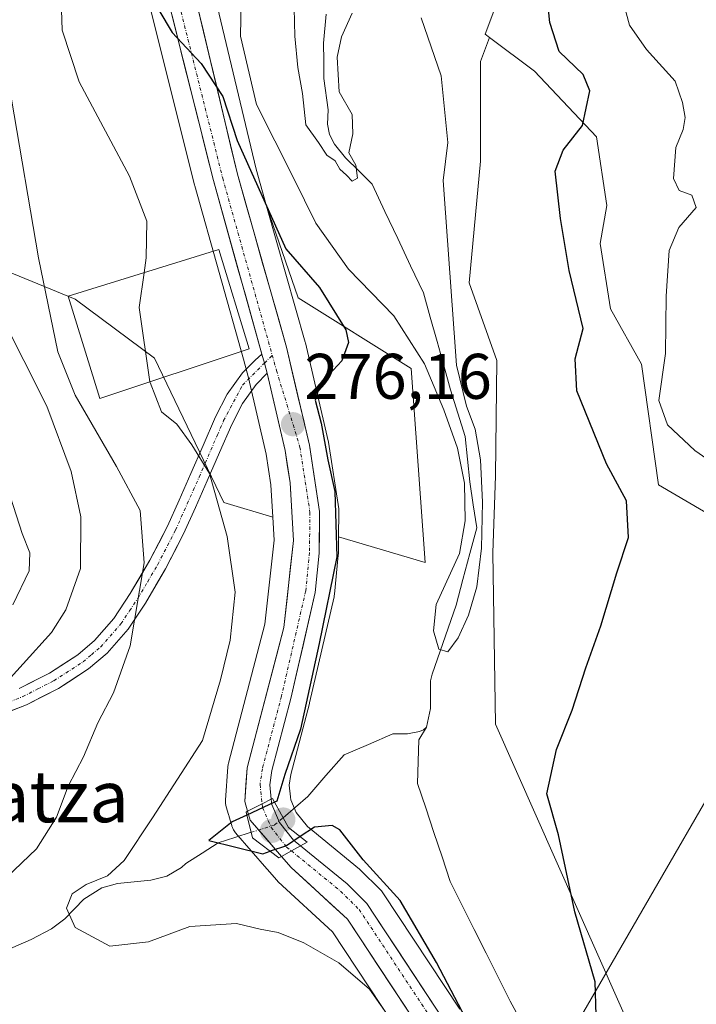
# Model space of a CAD drawing. Units: metres. Extents: x 579782 to 583206, y 4761284 to 4763638.
# Drawn here: x 581851 to 581956, y 4763351 to 4763504 of the extents above; entities that cross this region are included whole.
import ezdxf
from ezdxf.enums import TextEntityAlignment as Align

# ---------------------------------------------------------------- set-up
doc = ezdxf.new("R2010")
doc.units = ezdxf.units.M
doc.header["$MEASUREMENT"] = 0
doc.linetypes.add('TRAZO_Y_PUNTO', pattern=[1, 0.5, -0.25, 0, -0.25])
for name, color, linetype, lineweight in [('Arbolado forestal CxS', 92, 'Continuous', 0), ('Carretera de calzada única', 19, 'Continuous', 13), ('Carretera de calzada única Cxs', 19, 'Continuous', 13), ('Carretera de calzada única eje', 19, 'TRAZO_Y_PUNTO', 0), ('Carátula', 7, 'Continuous', 5), ('Corriente natural lineal', 142, 'Continuous', 13), ('Corriente natural lineal oculto', 19, 'TRAZO_Y_PUNTO', 13), ('Curva de nivel maestra', 36, 'Continuous', 30), ('Curva de nivel normal', 36, 'Continuous', 0), ('Edificación', 1, 'Continuous', 13), ('Edificación Cxs', 1, 'Continuous', 13), ('Núcleo urbano CxS', 19, 'Continuous', 0), ('Pastizal CxS', 92, 'Continuous', 0), ('Pista', 135, 'Continuous', 13), ('Pista Cxs', 135, 'Continuous', 0), ('Pista eje', 135, 'TRAZO_Y_PUNTO', 0), ('Prado CxS', 92, 'Continuous', 0), ('Puente', 1, 'Continuous', 0), ('Puente Cxs', 1, 'Continuous', 13), ('Punto de cota en construcción elevada', 7, 'Continuous', 0), ('Punto de cota en terreno', 7, 'Continuous', 0), ('Rótulo de punto de cota en terreno', 19, 'Continuous', 0), ('Tendido', 6, 'Continuous', 0), ('Texto cartográfico', 19, 'Continuous', 0)]:
    doc.layers.add(name, color=color, linetype=linetype, lineweight=lineweight)
doc.styles.add('Arial', font='txt', dxfattribs={"height": 0.2})

# ---------------------------------------------------------------- blocks, each defined once
blk = doc.blocks.new('*U154')
at = {"layer": 'Prado CxS', "color": 92, "linetype": 'Continuous', "lineweight": 0}
blk.add_polyline3d([(581870.9497, 4763506.3025, 275.302), (581877.9597, 4763478.2625, 276.6357), (581877.9811, 4763478.1817, 276.6451), (581885.5317, 4763451.1997, 276.4764), (581886.3425, 4763448.3177, 276.4789), (581889.0731, 4763436.4295, 276.9342), (581889.8239, 4763431.6769, 276.9908), (581890.1203, 4763426.6506, 276.8676), (581882.5197, 4763428.9177, 279.2528), (581871.7109, 4763451.3574, 278.8103), (581859.3531, 4763460.5554, 282.6366), (581835.2115, 4763470.4395, 291.272)], dxfattribs=at)
blk.add_polyline3d([(581913.8135, 4763419.5835, 270.0532), (581900.3417, 4763423.6017, 273.8751), (581900.3899, 4763427.4915, 273.9369), (581900.3551, 4763427.9665, 273.9678), (581898.7651, 4763438.2965, 274.3684), (581898.7545, 4763438.3611, 274.369), (581898.7217, 4763438.5211, 274.3721), (581895.1717, 4763453.7511, 275.3551), (581895.1361, 4763453.8889, 275.382), (581889.1389, 4763475.0285, 274.2181), (581894.0493, 4763460.7597, 275.931), (581911.6177, 4763449.7791, 271.3696), (581913.8135, 4763419.5835, 270.0532)], close=True, dxfattribs=at)
blk = doc.blocks.new('*U157')
at = {"layer": 'Arbolado forestal CxS', "color": 92, "linetype": 'Continuous', "lineweight": 0}
for points in [[(581919.1839, 4763350.1327, 274.8114), (581907.2239, 4763368.2527, 275.9345), (581907.0183, 4763368.5285, 275.8769), (581906.8275, 4763368.7353, 275.8416), (581903.7675, 4763371.7553, 275.8664), (581903.5737, 4763371.9305, 275.9017), (581896.3191, 4763377.8625, 276.2056), (581896.3149, 4763377.8657, 276.2047), (581895.4929, 4763378.5357, 276.0176), (581893.7685, 4763380.7291, 275.3222), (581892.9043, 4763382.7237, 274.655), (581892.8631, 4763383.1087, 274.5595), (581892.8551, 4763383.1817, 274.5414), (581892.6633, 4763384.9907, 274.0997), (581892.9041, 4763386.6383, 273.7231), (581895.8207, 4763397.6843, 273.4323), (581895.8439, 4763397.7785, 273.4273), (581899.6339, 4763414.2785, 273.1195), (581899.6645, 4763414.4291, 273.128), (581899.6957, 4763414.6569, 273.1461), (581900.2957, 4763420.7669, 273.6593), (581900.3099, 4763421.0229, 273.6843), (581900.3417, 4763423.6017, 273.8751), (581913.8135, 4763419.5835, 270.0532), (581911.6177, 4763449.7791, 271.3696), (581894.0493, 4763460.7597, 275.931), (581889.1389, 4763475.0285, 274.2181), (581887.5139, 4763480.7565, 273.7203), (581881.2133, 4763507.2903, 270.6723)], [(581924.9375, 4763506.5667, 273.7676), (581923.1145, 4763501.7703, 273.1719), (581923.8165, 4763501.2443, 273.1969), (581922.3907, 4763497.4915, 272.4651), (581922.3905, 4763482.0025, 271.9869), (581920.6703, 4763463.0731, 271.4612), (581924.9701, 4763451.0261, 272.0147), (581924.7577, 4763433.0913, 271.8551), (581924.3269, 4763421.1199, 270.9577), (581924.7695, 4763394.4547, 273.1287), (581946.9747, 4763344.3211, 277.4325)], [(581835.2115, 4763470.4395, 291.272), (581859.3531, 4763460.5554, 282.6366), (581871.7109, 4763451.3574, 278.8103), (581882.5197, 4763428.9177, 279.2528), (581890.1203, 4763426.6506, 276.8676), (581890.3301, 4763423.09, 276.7425), (581888.8631, 4763410.0309, 276.2611), (581883.1981, 4763388.421, 276.2565), (581883.1457, 4763388.1811, 276.2583), (581883.1065, 4763387.8552, 276.2575), (581882.7665, 4763382.6351, 273.9886), (581882.7777, 4763382.1157, 274.071), (581882.8783, 4763381.606, 274.2542), (581883.2373, 4763380.3967, 274.6806), (581883.2711, 4763380.2778, 274.7233), (581883.3023, 4763380.1437, 274.7724), (581883.3203, 4763380.0793, 274.7957), (581883.7203, 4763378.7093, 275.2971), (581883.7593, 4763378.5857, 275.3428), (581883.8285, 4763378.4022, 275.4099), (581883.9095, 4763378.2233, 275.4745), (581884.0021, 4763378.0502, 275.5361), (581884.1057, 4763377.8835, 275.5948), (581884.2201, 4763377.7239, 275.6502), (581884.3317, 4763377.5869, 275.6971), (581889.2077, 4763371.9534, 277.4804), (581889.2217, 4763371.9369, 277.484), (581889.2347, 4763371.9221, 277.4871), (581890.7235, 4763370.205, 277.8511), (581890.9577, 4763369.9633, 277.8963), (581899.4183, 4763362.1717, 278.6752), (581910.8213, 4763344.8961, 279.6979)]]:
    blk.add_polyline3d(points, dxfattribs=at)
blk = doc.blocks.new('*U158')
at = {"layer": 'Prado CxS', "color": 92, "linetype": 'Continuous', "lineweight": 0}
blk.add_polyline3d([(581946.9747, 4763344.3211, 277.4325), (581924.7695, 4763394.4547, 273.1287), (581924.3269, 4763421.1199, 270.9577), (581924.7577, 4763433.0913, 271.8551), (581924.9701, 4763451.0261, 272.0147), (581920.6703, 4763463.0731, 271.4612), (581922.3905, 4763482.0025, 271.9869), (581922.3907, 4763497.4915, 272.4651), (581923.8165, 4763501.2443, 273.1969), (581930.8149, 4763496.0033, 273.9591), (581940.4609, 4763485.8199, 277.6761), (581942.0709, 4763475.1011, 278.5912), (581940.9973, 4763469.2071, 278.283), (581942.6075, 4763459.0243, 277.5802), (581947.4285, 4763450.4511, 279.9916), (581950.1069, 4763431.6957, 278.4485), (581959.2163, 4763426.3381, 280.0522)], dxfattribs=at)
blk = doc.blocks.new('*U172')
at = {"layer": 'Curva de nivel normal', "color": 36, "linetype": 'Continuous', "lineweight": 0}
blk.add_polyline3d([(581902.46, 4763505, 265), (581900.82, 4763501.33, 265), (581900.1, 4763498.18, 265), (581900.42, 4763492.78, 265), (581902.46, 4763489.26, 265), (581902.58, 4763486.24, 265), (581901.96, 4763483.31, 265), (581903.02, 4763481.37, 265), (581903.26, 4763479.36, 265), (581902.43, 4763478.89, 265), (581901.56, 4763479.82, 265), (581900.54, 4763480.79, 265), (581899.81, 4763482.06, 265), (581898.5, 4763482.96, 265), (581897.2, 4763484.93, 265), (581895.23, 4763487.65, 265), (581894.73, 4763492.52, 265), (581894.02, 4763496.57, 265), (581893.52, 4763501.46, 265), (581893.44, 4763505.82, 265)], dxfattribs=at)
blk = doc.blocks.new('*U178')
at = {"layer": 'Curva de nivel normal', "color": 36, "linetype": 'Continuous', "lineweight": 0}
blk.add_polyline3d([(581849.5, 4763491.63, 285), (581853.7, 4763467, 285), (581856.67, 4763452.37, 285), (581859.37, 4763445.62, 285), (581865.83, 4763434.52, 285), (581869.5, 4763427.68, 285), (581870.13, 4763419.53, 285), (581867.91, 4763406.67, 285), (581865.32, 4763399.33, 285), (581862.9, 4763394.68, 285), (581860.68, 4763389.37, 285), (581858.27, 4763384.85, 285), (581856.45, 4763380.03, 285), (581853.37, 4763375.1, 285), (581848.73, 4763370.68, 285)], dxfattribs=at)
blk = doc.blocks.new('*U188')
at = {"layer": 'Curva de nivel normal', "color": 36, "linetype": 'Continuous', "lineweight": 0}
for points in [[(581944.4, 4763507.59, 280), (581945.59, 4763503.14, 280), (581948.24, 4763499.37, 280), (581952.7, 4763494.46, 280), (581953.82, 4763491.11, 280), (581954.25, 4763488.78, 280), (581953.91, 4763486.92, 280), (581952.78, 4763484.14, 280), (581952.41, 4763479.32, 280), (581953.3, 4763477.44, 280), (581955.26, 4763476.74, 280), (581955.93, 4763474.82, 280), (581953.26, 4763471.68, 280), (581951.76, 4763468.14, 280), (581951.27, 4763461.03, 280), (581951.16, 4763452.08, 280), (581950.16, 4763444.82, 280), (581951.47, 4763441.03, 280), (581955.75, 4763437.02, 280), (581958.81, 4763434.9, 280)], [(581910.66, 4763345.41, 280), (581905.14, 4763353.24, 280), (581900.39, 4763357.37, 280), (581894.96, 4763360.48, 280), (581890.95, 4763362.08, 280), (581888.13, 4763362.6, 280), (581884.48, 4763363.47, 280), (581877.21, 4763363, 280), (581870.77, 4763360.62, 280), (581864.76, 4763359.95, 280), (581859.36, 4763362.86, 280), (581858.04, 4763365.88, 280), (581858.92, 4763368.06, 280), (581861.08, 4763369.56, 280), (581864.42, 4763370.88, 280), (581867, 4763373.26, 280), (581871.4, 4763379.88, 280), (581879.18, 4763391.94, 280), (581881.98, 4763401.38, 280), (581883.48, 4763407.52, 280), (581884.26, 4763415, 280), (581883.03, 4763423.67, 280), (581880.28, 4763433.45, 280), (581877.54, 4763437.88, 280), (581875.18, 4763441.09, 280), (581872.8, 4763443.05, 280), (581871.02, 4763447.6, 280), (581871.0061, 4763447.6964, 280)]]:
    blk.add_polyline3d(points, dxfattribs=at)
blk = doc.blocks.new('*U193')
at = {"layer": 'Curva de nivel normal', "color": 36, "linetype": 'Continuous', "lineweight": 0}
blk.add_polyline3d([(581885.17, 4763507, 270), (581885.1, 4763501.47, 270), (581887.59, 4763490.82, 270), (581893.26, 4763479.51, 270), (581896.78, 4763472.35, 270), (581901.88, 4763465.2, 270), (581908.93, 4763457.95, 270), (581913.68, 4763450.49, 270), (581916.7, 4763443.35, 270), (581918.84, 4763437.4, 270), (581919.91, 4763431.92, 270), (581920.04, 4763426.08, 270), (581919.16, 4763420.98, 270), (581915.51, 4763413.05, 270), (581915.08, 4763409, 270), (581915.93, 4763406.12, 270), (581917.33, 4763405.72, 270), (581918.93, 4763407.91, 270), (581920.55, 4763411.44, 270), (581921.85, 4763415.83, 270), (581922.56, 4763421.85, 270), (581922.72, 4763428.97, 270), (581922.39, 4763435.56, 270), (581921.56, 4763440.33, 270), (581920.25, 4763443.89, 270), (581918.7, 4763450.29, 270), (581916.63, 4763479, 270), (581917.31, 4763484.92, 270), (581916.27, 4763495.27, 270), (581913.18, 4763504.32, 270)], dxfattribs=at)
blk = doc.blocks.new('*U195')
at = {"layer": 'Curva de nivel maestra', "color": 36, "linetype": 'Continuous', "lineweight": 30}
blk.add_polyline3d([(581940.39, 4763349.21, 275), (581940.23, 4763354.4, 275), (581937.08, 4763365.29, 275), (581934.53, 4763377.25, 275), (581932.74, 4763383.65, 275), (581934.24, 4763390.55, 275), (581936.66, 4763396.62, 275), (581938.8, 4763403.22, 275), (581941.12, 4763409.75, 275), (581943.62, 4763418, 275), (581945.44, 4763423.47, 275), (581945.13, 4763429.2, 275), (581942.01, 4763434.93, 275), (581937.38, 4763446.3, 275), (581937.13, 4763451.25, 275), (581938.4, 4763456, 275), (581936.22, 4763465.01, 275), (581934.86, 4763473.11, 275), (581934.01, 4763480.43, 275), (581935.29, 4763483.73, 275), (581938.28, 4763487.58, 275), (581939.44, 4763492.95, 275), (581938.37, 4763495.49, 275), (581934.62, 4763499.06, 275), (581933.22, 4763503.56, 275), (581932.65, 4763508.69, 275)], dxfattribs=at)
blk = doc.blocks.new('5PATER')
at = {"layer": 'Carátula', "linetype": 'Continuous', "lineweight": 5}
h = blk.add_hatch(color=250, dxfattribs=at)
edge = h.paths.add_edge_path()
edge.add_ellipse((0, 0.01), major_axis=(-1.33, -1.34), ratio=0.999422, start_angle=0, end_angle=360)
blk = doc.blocks.new('5PANOT')
at = {"layer": 'Carátula', "linetype": 'Continuous', "lineweight": 5}
h = blk.add_hatch(color=1, dxfattribs=at)
edge = h.paths.add_edge_path()
edge.add_arc((0, 0), 1.89, 270.0012, 630.0012)

msp = doc.modelspace()

# ---------------------------------------------------------------- linework, layer by layer
at = {"layer": 'Arbolado forestal CxS', "color": 92, "linetype": 'Continuous', "lineweight": 0}
for points in [[(582027.4609, 4763597.7985, 290.1277), (582022.9879, 4763594.6049, 284.4507), (582009.4679, 4763603.5153, 281.3794), (582009.1473, 4763603.7265, 281.4005), (582003.7653, 4763604.5991, 282.1938), (581991.9071, 4763608.5357, 280.0068), (581987.8563, 4763602.1173, 281.4282), (581982.3513, 4763600.8923, 280.4048), (581976.1907, 4763599.5243, 278.6741), (581967.2817, 4763585.6679, 278.6588), (581961.2527, 4763577.3855, 279.1736), (581952.0325, 4763567.0847, 280.2144), (581941.3461, 4763562.2267, 279.1876), (581936.0807, 4763559.8309, 279.0385), (581926.5305, 4763555.4849, 276.0786), (581932.9615, 4763545.8389, 276.5515), (581936.7135, 4763536.7295, 278.1399), (581936.7135, 4763527.6199, 277.0418), (581931.0407, 4763519.8621, 275.7407), (581930.1719, 4763518.6741, 275.6233), (581927.1039, 4763512.2761, 274.2306), (581924.9375, 4763506.5667, 273.7676), (581923.1145, 4763501.7703, 273.1719), (581923.8165, 4763501.2443, 273.1969)], [(581881.0877, 4763592.6985, 263.85), (581879.8317, 4763589.4175, 263.5833), (581879.7481, 4763589.2203, 263.5719), (581875.0169, 4763579.0933, 263.6242), (581874.5005, 4763577.9883, 263.7302), (581872.6783, 4763573.6989, 264.9372), (581871.3967, 4763567.9641, 266.8128), (581871.0883, 4763563.6289, 268.0485), (581871.5425, 4763557.7343, 269.7303), (581875.7645, 4763540.4417, 269.8621), (581875.8075, 4763540.2335, 269.8776), (581877.5037, 4763529.8971, 271.1929), (581881.2133, 4763507.2903, 270.6723), (581887.5139, 4763480.7565, 273.7203), (581889.1389, 4763475.0285, 274.2181)], [(581923.8165, 4763501.2443, 273.1969), (581922.3907, 4763497.4915, 272.4651), (581922.3905, 4763482.0025, 271.9869), (581920.6703, 4763463.0731, 271.4612), (581924.9701, 4763451.0261, 272.0147), (581924.7577, 4763433.0913, 271.8551), (581924.3269, 4763421.1199, 270.9577), (581924.7695, 4763394.4547, 273.1287), (581946.9747, 4763344.3211, 277.4325), (581934.1535, 4763335.4077, 274.2337), (581933.4413, 4763330.8805, 274.9643)], [(581900.3417, 4763423.6017, 273.8751), (581913.8135, 4763419.5835, 270.0532), (581911.6177, 4763449.7791, 271.3696), (581894.0493, 4763460.7597, 275.931), (581889.1389, 4763475.0285, 274.2181)], [(581890.1203, 4763426.6506, 276.8676), (581882.5197, 4763428.9177, 279.2528), (581871.7109, 4763451.3574, 278.8103), (581859.3531, 4763460.5554, 282.6366), (581835.2115, 4763470.4395, 291.272)], [(581890.1203, 4763426.6506, 276.8676), (581890.3301, 4763423.09, 276.7425), (581888.8631, 4763410.0309, 276.2611), (581883.1981, 4763388.421, 276.2565), (581883.1457, 4763388.1811, 276.2583), (581883.1065, 4763387.8552, 276.2575), (581882.7665, 4763382.6351, 273.9886), (581882.7777, 4763382.1157, 274.071), (581882.8783, 4763381.606, 274.2542), (581883.2373, 4763380.3967, 274.6806), (581883.2711, 4763380.2778, 274.7233), (581883.3023, 4763380.1437, 274.7724), (581883.3203, 4763380.0793, 274.7957), (581883.7203, 4763378.7093, 275.2971), (581883.7593, 4763378.5857, 275.3428), (581883.8285, 4763378.4022, 275.4099), (581883.9095, 4763378.2233, 275.4745), (581884.0021, 4763378.0502, 275.5361), (581884.1057, 4763377.8835, 275.5948), (581884.2201, 4763377.7239, 275.6502), (581884.3317, 4763377.5869, 275.6971), (581889.2077, 4763371.9534, 277.4804), (581889.2217, 4763371.9369, 277.484), (581889.2347, 4763371.9221, 277.4871), (581890.7235, 4763370.205, 277.8511), (581890.9577, 4763369.9633, 277.8963), (581899.4183, 4763362.1717, 278.6752), (581910.8213, 4763344.8961, 279.6979)], [(581900.3417, 4763423.6017, 273.8751), (581900.3099, 4763421.0229, 273.6843), (581900.2957, 4763420.7669, 273.6593), (581899.6957, 4763414.6569, 273.1461), (581899.6645, 4763414.4291, 273.128), (581899.6339, 4763414.2785, 273.1195), (581895.8439, 4763397.7785, 273.4273), (581895.8207, 4763397.6843, 273.4323), (581892.9041, 4763386.6383, 273.7231), (581892.6633, 4763384.9907, 274.0997), (581892.8551, 4763383.1817, 274.5414), (581892.8631, 4763383.1087, 274.5595), (581892.9043, 4763382.7237, 274.655), (581893.7685, 4763380.7291, 275.3222), (581895.4929, 4763378.5357, 276.0176), (581896.3149, 4763377.8657, 276.2047), (581896.3191, 4763377.8625, 276.2056), (581903.5737, 4763371.9305, 275.9017), (581903.7675, 4763371.7553, 275.8664), (581906.8275, 4763368.7353, 275.8416), (581907.0183, 4763368.5285, 275.8769), (581907.2239, 4763368.2527, 275.9345), (581919.1839, 4763350.1327, 274.8114)]]:
    msp.add_polyline3d(points, dxfattribs=at)
at = {"layer": 'Carretera de calzada única', "color": 19, "linetype": 'Continuous', "lineweight": 13}
for points in [[(581888.4207, 4763452.0077), (581880.8701, 4763478.9901), (581873.8601, 4763507.0301), (581868.4701, 4763534.2301), (581865.8601, 4763547.2101), (581864.6301, 4763553.9501), (581864.0501, 4763560.5901), (581864.7001, 4763565.9601), (581867.2101, 4763576.8401), (581874.8001, 4763595.9001), (581876.0101, 4763600.8001), (581877.9301, 4763612.9501), (581878.4097, 4763622.8423)], [(581881.6524, 4763622.8808), (581881.5701, 4763621.9401), (581880.8001, 4763606.3801), (581879.7501, 4763599.0901), (581878.6801, 4763594.8001), (581877.0301, 4763590.4901), (581871.7601, 4763579.2101), (581869.8101, 4763574.6201), (581868.4201, 4763568.4001), (581868.0801, 4763563.6201), (581868.5701, 4763557.2601), (581872.8501, 4763539.7301), (581878.2701, 4763506.7001), (581884.6101, 4763480.0001), (581892.2501, 4763453.0701), (581895.8001, 4763437.8401), (581897.3901, 4763427.5101), (581897.3101, 4763421.0601), (581896.7101, 4763414.9501), (581892.9201, 4763398.4501), (581889.9601, 4763387.2401), (581889.6401, 4763385.0501), (581889.8801, 4763382.7901)], [(581886.2001, 4763380.9201), (581885.7601, 4763382.4401), (581886.1001, 4763387.6601), (581891.8201, 4763409.4801), (581893.3401, 4763423.0101), (581892.8101, 4763432.0001), (581892.0201, 4763437.0001), (581889.2533, 4763449.0601)], [(581894.4201, 4763375.5401), (581893.3401, 4763376.4201), (581891.1701, 4763379.1801), (581889.9701, 4763381.9501), (581889.8801, 4763382.7901)], [(581886.2001, 4763380.9201), (581886.6001, 4763379.5501), (581891.4901, 4763373.9001)], [(581894.4201, 4763375.5401), (581901.6601, 4763369.6201), (581904.7201, 4763366.6001), (581916.6801, 4763348.4801), (581920.9101, 4763340.8301), (581925.0501, 4763334.1601), (581934.4001, 4763326.0901), (581943.4301, 4763320.4201), (581955.5601, 4763312.1301), (581970.1501, 4763301.4501), (581980.2401, 4763293.4701), (581997.5901, 4763278.6601), (582006.7601, 4763267.6901), (582010.1101, 4763263.8701), (582013.2087, 4763260.4811)], [(581913.3901, 4763346.4501), (581901.7201, 4763364.1301), (581892.9901, 4763372.1701), (581891.4901, 4763373.9001)]]:
    msp.add_lwpolyline(points, dxfattribs=at)
at = {"layer": 'Carretera de calzada única Cxs', "color": 19, "linetype": 'Continuous', "lineweight": 13}
for points in [[(581888.4207, 4763452.0077), (581888.8105, 4763450.6225), (581889.2533, 4763449.0601)], [(581889.8801, 4763382.7901), (581888.4501, 4763382.0601), (581886.2001, 4763380.9201)], [(581889.8801, 4763382.7901), (581888.4501, 4763382.0601), (581886.2001, 4763380.9201)], [(581894.4201, 4763375.5401), (581893.0098, 4763374.7506), (581891.4901, 4763373.9001)], [(581894.4201, 4763375.5401), (581893.0098, 4763374.7506), (581891.4901, 4763373.9001)]]:
    msp.add_lwpolyline(points, dxfattribs=at)
for points in [[(581878.2701, 4763506.7001, 273.8852), (581879.3267, 4763502.2501, 273.7432), (581880.3834, 4763497.8001, 274.7191), (581881.4401, 4763493.3501, 274.6692), (581882.4967, 4763488.9001, 274.4896), (581883.5534, 4763484.4501, 274.2536), (581884.6101, 4763480.0001, 274.7924), (581885.8834, 4763475.5117, 275.5503), (581887.1567, 4763471.0234, 275.833), (581888.4301, 4763466.5351, 275.9709), (581889.7034, 4763462.0467, 275.9944), (581890.9767, 4763457.5584, 276.0029), (581892.2501, 4763453.0701, 276.0559), (581893.1376, 4763449.2626, 275.8351), (581894.0251, 4763445.4551, 275.6443), (581894.9126, 4763441.6476, 275.6672), (581895.8001, 4763437.8401, 275.9147), (581896.3301, 4763434.3967, 275.9473), (581896.8601, 4763430.9534, 275.8589), (581897.3901, 4763427.5101, 275.6896), (581897.3501, 4763424.2851, 275.734), (581897.3101, 4763421.0601, 275.734), (581897.0101, 4763418.0051, 275.8274), (581896.7101, 4763414.9501, 275.8491), (581895.7626, 4763410.8251, 275.7665), (581894.8151, 4763406.7001, 275.5959), (581893.8676, 4763402.5751, 275.5108), (581892.9201, 4763398.4501, 275.6087), (581891.9334, 4763394.7134, 276.0623), (581890.9467, 4763390.9767, 275.8773), (581889.9601, 4763387.2401, 275.5193), (581889.6401, 4763385.0501, 275.361), (581889.8801, 4763382.7901, 274.8598), (581889.8801, 4763382.7901, 274.8598), (581888.4501, 4763382.0601, 275.01), (581886.2001, 4763380.9201, 275.0827), (581885.7601, 4763382.4401, 275.8785), (581885.9301, 4763385.0501, 276.417), (581886.1001, 4763387.6601, 276.4778), (581887.2441, 4763392.0241, 276.4172), (581888.3881, 4763396.3881, 276.946), (581889.5321, 4763400.7521, 276.8222), (581890.6761, 4763405.1161, 276.4767), (581891.8201, 4763409.4801, 276.1389), (581892.3267, 4763413.9901, 276.1619), (581892.8334, 4763418.5001, 276.2931), (581893.3401, 4763423.0101, 276.3672), (581893.0751, 4763427.5051, 276.342), (581892.8101, 4763432.0001, 276.3449), (581892.4151, 4763434.5001, 276.3272), (581892.0201, 4763437.0001, 276.2078), (581891.0978, 4763441.0201, 276.273), (581890.1755, 4763445.0401, 276.4044), (581889.2533, 4763449.0601, 276.1634), (581888.8105, 4763450.6225, 276.1466), (581888.4207, 4763452.0077, 276.1316), (581887.1622, 4763456.5047, 276.0359), (581885.9038, 4763461.0018, 276.0308), (581884.6454, 4763465.4989, 276.1056), (581883.3869, 4763469.9959, 276.0875), (581882.1285, 4763474.493, 275.8971), (581880.8701, 4763478.9901, 275.94), (581879.7017, 4763483.6634, 276.1603), (581878.5334, 4763488.3367, 276.2376), (581877.3651, 4763493.0101, 275.4124), (581876.1967, 4763497.6834, 275.1813), (581875.0284, 4763502.3567, 275.023), (581873.8601, 4763507.0301, 274.7788)], [(581911.0561, 4763349.9861, 278.0045), (581908.7221, 4763353.5221, 277.9394), (581906.3881, 4763357.0581, 277.8296), (581904.0541, 4763360.5941, 277.5969), (581901.7201, 4763364.1301, 276.3807), (581898.8101, 4763366.8101, 276.7925), (581895.9001, 4763369.4901, 276.6513), (581892.9901, 4763372.1701, 276.3118), (581891.4901, 4763373.9001, 275.6007), (581893.0098, 4763374.7506, 275.4684), (581894.4201, 4763375.5401, 275.3456), (581898.0401, 4763372.5801, 276.3223), (581901.6601, 4763369.6201, 276.3048), (581904.7201, 4763366.6001, 276.1641), (581907.1121, 4763362.9761, 276.4768), (581909.5041, 4763359.3521, 276.5289), (581911.8961, 4763355.7281, 276.2419), (581914.2881, 4763352.1041, 276.1914), (581916.6801, 4763348.4801, 276.2379)]]:
    msp.add_polyline3d(points, dxfattribs=at)
msp.add_polyline3d([(581894.4201, 4763375.5401, 275.3456), (581893.0098, 4763374.7506, 275.4684), (581891.4901, 4763373.9001, 275.6007), (581889.0451, 4763376.7251, 274.3918), (581886.6001, 4763379.5501, 274.3275), (581886.2001, 4763380.9201, 275.0827), (581888.4501, 4763382.0601, 275.01), (581889.8801, 4763382.7901, 274.8598), (581889.9701, 4763381.9501, 274.5336), (581891.1701, 4763379.1801, 273.339), (581893.3401, 4763376.4201, 274.7167), (581894.4201, 4763375.5401, 275.3456)], close=True, dxfattribs=at)
at = {"layer": 'Carretera de calzada única eje', "color": 19, "linetype": 'TRAZO_Y_PUNTO', "lineweight": 0}
for points in [[(581879.9139, 4763622.8601), (581879.4201, 4763612.8001), (581877.4801, 4763600.5001), (581876.2301, 4763595.4401), (581868.6501, 4763576.3901), (581866.1801, 4763565.7001), (581865.5601, 4763560.5601), (581866.1201, 4763554.1501), (581867.3301, 4763547.4901), (581869.9401, 4763534.5201), (581875.3201, 4763507.3601), (581882.3201, 4763479.3701), (581890.0227, 4763451.8445)], [(581890.0227, 4763451.8445), (581890.6901, 4763449.4601), (581894.3301, 4763437.5601), (581895.8901, 4763427.4001), (581895.8101, 4763421.1401), (581895.2301, 4763415.1901), (581891.4601, 4763398.8101), (581888.4901, 4763387.5401), (581888.1301, 4763385.0801), (581888.4501, 4763382.0601)], [(581888.4501, 4763382.0601), (581888.5063, 4763381.4971), (581889.8701, 4763378.4101), (581892.2601, 4763375.3601), (581893.0099, 4763374.7504)], [(581893.0099, 4763374.7504), (581900.6601, 4763368.5001), (581903.5501, 4763365.6401), (581915.4001, 4763347.7001), (581919.6201, 4763340.0701), (581923.9001, 4763333.1701), (581933.5101, 4763324.8801), (581942.6101, 4763319.1701), (581954.6901, 4763310.9101), (581969.2401, 4763300.2601), (581979.2901, 4763292.3101), (581996.5201, 4763277.6001), (582005.6301, 4763266.7001), (582008.9901, 4763262.8701), (582014.6001, 4763256.7301), (582017.4291, 4763252.8321), (582017.7179, 4763252.3455)]]:
    msp.add_lwpolyline(points, dxfattribs=at)
at = {"layer": 'Corriente natural lineal', "color": 142, "linetype": 'Continuous', "lineweight": 13}
for points in [[(581914, 4763394, 270.1674), (581914.6146, 4763396.9109, 270.3298), (581914.6602, 4763401.2135, 270.3797), (581914.9012, 4763402.2657, 270.324), (581916.1366, 4763405.8374, 270.0478), (581917.372, 4763409.4092, 269.9829), (581918.6074, 4763412.9809, 269.8476), (581919.6783, 4763416.9854, 270.1512), (581920.7491, 4763420.9899, 270.0841), (581921.82, 4763424.9944, 270.0939), (581921.2821, 4763428.5712, 270.6181), (581920.7442, 4763432.148, 270.7311), (581920.3919, 4763435.6642, 270.4319), (581920.0396, 4763439.1805, 270.0716), (581918.9046, 4763442.8156, 270.2522), (581917.7696, 4763446.4508, 270.6575), (581916.7113, 4763450.2211, 270.939), (581915.6529, 4763453.9914, 270.9455), (581914.5946, 4763457.7618, 270.7583), (581913.5362, 4763461.5321, 270.1976), (581911.5442, 4763465.7578, 269.1051), (581909.5523, 4763469.9834, 267.9894), (581907.5604, 4763474.2091, 267.1762), (581905.5684, 4763478.4348, 266.1781), (581903.4933, 4763480.4906, 265.5325), (581901.4181, 4763482.5464, 264.8432), (581899.6936, 4763484.6779, 265.046), (581898.9181, 4763486.1675, 264.9656), (581898.641, 4763487.7649, 264.7332), (581898.7119, 4763489.9842, 264.7009), (581898.0489, 4763494.859, 264.7363), (581898.0241, 4763497.6097, 264.6688), (581897.9993, 4763500.3603, 264.4559), (581898.4225, 4763504.8815, 264.1569)], [(581891.7092, 4763379.9172, 273.5437), (581893.6433, 4763381.575, 274.0199), (581895.5773, 4763383.2328, 273.717), (581898.3819, 4763386.4607, 273.6165), (581901.1865, 4763389.6886, 272.8741), (581904.9817, 4763391.3198, 271.591), (581908.7768, 4763392.9511, 270.7215), (581911.0485, 4763392.9398, 270.3236), (581912.9211, 4763393.302, 270.1782), (581913.5226, 4763393.562, 270.1559), (581914, 4763394, 270.1674)], [(581931.0884, 4763329.6113, 274.4963), (581932.2041, 4763332.9178, 272.6277), (581933.0001, 4763335.5901, 272.5295), (581933.1401, 4763336.5501, 272.5503), (581932.5148, 4763339.523, 272.5125), (581931.8895, 4763342.4958, 272.3259), (581930.2667, 4763345.4591, 272.2256), (581928.644, 4763348.4225, 271.6334), (581927.0212, 4763351.3858, 270.9088), (581925.1585, 4763355.1111, 270.8252), (581923.2958, 4763358.8365, 271.1117), (581921.4332, 4763362.5618, 270.8072), (581919.5705, 4763366.2872, 270.9603), (581917.7078, 4763370.0125, 270.909), (581916.4378, 4763373.8225, 270.3558), (581915.1678, 4763377.6325, 270.5269), (581913.8978, 4763381.4425, 270.6064), (581912.6278, 4763385.2525, 270.5248), (581912.7195, 4763388.6477, 270.2948), (581912.8112, 4763392.043, 270.211), (581914, 4763394, 270.1674)], [(581848.4969, 4763359.1993, 280.6335), (581852.5151, 4763360.9699, 280.5458), (581855.6824, 4763362.6302, 280.527), (581857.7592, 4763364.2216, 280.3402), (581860.7027, 4763367.2717, 279.9669), (581863.5373, 4763368.996, 279.5215), (581865.9422, 4763369.6986, 279.2323), (581868.5539, 4763369.9594, 278.4659), (581871.1655, 4763370.2203, 277.6197), (581873.646, 4763370.8267, 277.3526), (581875.911, 4763372.1973, 276.8028), (581876.6088, 4763372.7841, 276.5049), (581879.1074, 4763374.4073, 276.223), (581881.6059, 4763376.0305, 275.6921), (581884.1835, 4763376.8394, 275.1185), (581886.7611, 4763377.6484, 274.2331)]]:
    msp.add_polyline3d(points, dxfattribs=at)
at = {"layer": 'Corriente natural lineal oculto', "color": 19, "linetype": 'TRAZO_Y_PUNTO', "lineweight": 13}
msp.add_polyline3d([(581886.7611, 4763377.6484, 274.2331), (581890.3915, 4763378.7877, 273.3441), (581891.7092, 4763379.9172, 273.5437)], dxfattribs=at)
at = {"layer": 'Curva de nivel maestra', "color": 36, "linetype": 'Continuous', "lineweight": 30}
for points in [[(581870.49, 4763508.74, 275), (581874.46, 4763502.04, 275), (581878.95, 4763497.21, 275), (581882.32, 4763492.06, 275), (581884.56, 4763485.2, 275), (581892.13, 4763468.38, 275), (581897.38, 4763462.38, 275), (581901.47, 4763455.77, 275), (581901.86, 4763453.83, 275), (581900.86, 4763450.98, 275), (581897.48, 4763447.35, 275), (581896.69, 4763444.83, 275), (581897.64, 4763441.27, 275), (581898.66, 4763435.58, 275), (581899.76, 4763430.65, 275), (581900.08, 4763420.5, 275), (581897.32, 4763407, 275), (581894.41, 4763393.67, 275), (581892, 4763386.65, 275), (581890.74, 4763382.48, 275), (581890.39, 4763382.32, 275)], [(581890.39, 4763382.32, 275), (581886.07, 4763380.34, 275)], [(581886.0666, 4763380.3384, 275), (581883.81, 4763379.3, 275), (581880.14, 4763376.39, 275), (581888.58, 4763374.32, 275), (581889.7103, 4763374.7101, 275)], [(581886.07, 4763380.34, 275), (581886.0666, 4763380.3384, 275)], [(581934.3916, 4763328.8264, 275), (581933.54, 4763328.88, 275), (581930.81, 4763330.44, 275), (581929.49, 4763333.9, 275), (581925.34, 4763340.2, 275), (581922.27, 4763344.16, 275), (581920.14, 4763348.72, 275), (581915.55, 4763357.4, 275), (581909.92, 4763367.06, 275), (581904.17, 4763373.39, 275), (581900.52, 4763378.06, 275), (581899.34, 4763378.72, 275), (581896.62, 4763378.45, 275), (581894.3811, 4763376.9807, 275)], [(581894.3811, 4763376.9807, 275), (581892.24, 4763375.57, 275), (581889.7103, 4763374.7101, 275)]]:
    msp.add_polyline3d(points, dxfattribs=at)
at = {"layer": 'Curva de nivel normal', "color": 36, "linetype": 'Continuous', "lineweight": 0}
for points in [[(581870.0849, 4763464.6678, 280), (581870.4, 4763466.96, 280), (581870.54, 4763472.67, 280), (581867.82, 4763479.67, 280), (581860, 4763494.33, 280), (581857.34, 4763502.4, 280), (581857.04, 4763511.94, 280), (581856.63, 4763517.08, 280), (581856.56, 4763521.19, 280), (581855.82, 4763526.29, 280), (581855.16, 4763532.93, 280), (581853.05, 4763542.46, 280), (581849.77, 4763560.79, 280)], [(581871.0061, 4763447.6964, 280), (581869.34, 4763459.25, 280), (581870.0849, 4763464.6678, 280)], [(581847.82, 4763458.13, 290), (581854.97, 4763443.89, 290), (581858.77, 4763433.75, 290), (581860.26, 4763426.72, 290), (581860.22, 4763418.67, 290), (581857.94, 4763412.24, 290), (581855.69, 4763408.74, 290), (581846.81, 4763398.97, 290)], [(581846.93, 4763437, 295), (581851.16, 4763424.13, 295), (581852.32, 4763421.13, 295), (581852.2, 4763418.33, 295), (581849.7, 4763413, 295)]]:
    msp.add_polyline3d(points, dxfattribs=at)
at = {"layer": 'Edificación', "color": 1, "linetype": 'Continuous', "lineweight": 13}
msp.add_polyline3d([(581886.4401, 4763452.8301, 276.1648), (581863.2301, 4763445.1101, 282.5565), (581858.2801, 4763461.0201, 283.4262), (581881.7101, 4763468.2601, 276.2792), (581886.4401, 4763452.8301, 276.1648)], dxfattribs=at)
at = {"layer": 'Edificación Cxs', "color": 1, "linetype": 'Continuous', "lineweight": 13}
msp.add_polyline3d([(581886.4401, 4763452.8301, 276.1648), (581863.2301, 4763445.1101, 282.5565), (581858.2801, 4763461.0201, 283.4262), (581881.7101, 4763468.2601, 276.2792), (581886.4401, 4763452.8301, 276.1648)], close=True, dxfattribs=at)
at = {"layer": 'Núcleo urbano CxS', "color": 19, "linetype": 'Continuous', "lineweight": 0}
for points in [[(581881.0877, 4763592.6985, 263.85), (581879.8317, 4763589.4175, 263.5833), (581879.7481, 4763589.2203, 263.5719), (581875.0169, 4763579.0933, 263.6242), (581874.5005, 4763577.9883, 263.7302), (581872.6783, 4763573.6989, 264.9372), (581871.3967, 4763567.9641, 266.8128), (581871.0883, 4763563.6289, 268.0485), (581871.5425, 4763557.7343, 269.7303), (581875.7645, 4763540.4417, 269.8621), (581875.8075, 4763540.2335, 269.8776), (581877.5037, 4763529.8971, 271.1929), (581881.2133, 4763507.2903, 270.6723), (581887.5139, 4763480.7565, 273.7203), (581889.1389, 4763475.0285, 274.2181)], [(581881.2133, 4763507.2903, 270.6723), (581887.5139, 4763480.7565, 273.7203), (581889.1389, 4763475.0285, 274.2181), (581895.1361, 4763453.8889, 275.382), (581895.1717, 4763453.7511, 275.3551), (581898.7217, 4763438.5211, 274.3721), (581898.7545, 4763438.3611, 274.369), (581898.7651, 4763438.2965, 274.3684), (581900.3551, 4763427.9665, 273.9678), (581900.3899, 4763427.4915, 273.9369), (581900.3417, 4763423.6017, 273.8751), (581900.3099, 4763421.0229, 273.6843), (581900.2957, 4763420.7669, 273.6593), (581899.6957, 4763414.6569, 273.1461), (581899.6645, 4763414.4291, 273.128), (581899.6339, 4763414.2785, 273.1195), (581895.8439, 4763397.7785, 273.4273), (581895.8207, 4763397.6843, 273.4323), (581892.9041, 4763386.6383, 273.7231), (581892.6633, 4763384.9907, 274.0997), (581892.8551, 4763383.1817, 274.5414), (581892.8631, 4763383.1087, 274.5595), (581892.9043, 4763382.7237, 274.655), (581893.7685, 4763380.7291, 275.3222), (581895.4929, 4763378.5357, 276.0176), (581896.3149, 4763377.8657, 276.2047), (581896.3191, 4763377.8625, 276.2056), (581903.5737, 4763371.9305, 275.9017), (581903.7675, 4763371.7553, 275.8664), (581906.8275, 4763368.7353, 275.8416), (581907.0183, 4763368.5285, 275.8769), (581907.2239, 4763368.2527, 275.9345), (581919.1839, 4763350.1327, 274.8114)], [(581910.8213, 4763344.8961, 279.6979), (581899.4183, 4763362.1717, 278.6752), (581890.9577, 4763369.9633, 277.8963), (581890.7235, 4763370.205, 277.8511), (581889.2347, 4763371.9221, 277.4871), (581889.2217, 4763371.9369, 277.484), (581889.2077, 4763371.9534, 277.4804), (581884.3317, 4763377.5869, 275.6971), (581884.2201, 4763377.7239, 275.6502), (581884.1057, 4763377.8835, 275.5948), (581884.0021, 4763378.0502, 275.5361), (581883.9095, 4763378.2233, 275.4745), (581883.8285, 4763378.4022, 275.4099), (581883.7593, 4763378.5857, 275.3428), (581883.7203, 4763378.7093, 275.2971), (581883.3203, 4763380.0793, 274.7957), (581883.3023, 4763380.1437, 274.7724), (581883.2711, 4763380.2778, 274.7233), (581883.2373, 4763380.3967, 274.6806), (581882.8783, 4763381.606, 274.2542), (581882.7777, 4763382.1157, 274.071), (581882.7665, 4763382.6351, 273.9886), (581883.1065, 4763387.8552, 276.2575), (581883.1457, 4763388.1811, 276.2583), (581883.1981, 4763388.421, 276.2565), (581888.8631, 4763410.0309, 276.2611), (581890.3301, 4763423.09, 276.7425), (581890.1203, 4763426.6506, 276.8676), (581889.8239, 4763431.6769, 276.9908), (581889.0731, 4763436.4295, 276.9342), (581886.3425, 4763448.3177, 276.4789), (581885.5317, 4763451.1997, 276.4764), (581877.9811, 4763478.1817, 276.6451), (581877.9597, 4763478.2625, 276.6357), (581870.9497, 4763506.3025, 275.302)], [(581870.9497, 4763506.3025, 275.302), (581877.9597, 4763478.2625, 276.6357), (581877.9811, 4763478.1817, 276.6451), (581885.5317, 4763451.1997, 276.4764), (581886.3425, 4763448.3177, 276.4789), (581889.0731, 4763436.4295, 276.9342), (581889.8239, 4763431.6769, 276.9908), (581890.1203, 4763426.6506, 276.8676)], [(581889.1389, 4763475.0285, 274.2181), (581895.1361, 4763453.8889, 275.382), (581895.1717, 4763453.7511, 275.3551), (581898.7217, 4763438.5211, 274.3721), (581898.7545, 4763438.3611, 274.369), (581898.7651, 4763438.2965, 274.3684), (581900.3551, 4763427.9665, 273.9678), (581900.3899, 4763427.4915, 273.9369), (581900.3417, 4763423.6017, 273.8751)], [(581890.1203, 4763426.6506, 276.8676), (581890.3301, 4763423.09, 276.7425), (581888.8631, 4763410.0309, 276.2611), (581883.1981, 4763388.421, 276.2565), (581883.1457, 4763388.1811, 276.2583), (581883.1065, 4763387.8552, 276.2575), (581882.7665, 4763382.6351, 273.9886), (581882.7777, 4763382.1157, 274.071), (581882.8783, 4763381.606, 274.2542), (581883.2373, 4763380.3967, 274.6806), (581883.2711, 4763380.2778, 274.7233), (581883.3023, 4763380.1437, 274.7724), (581883.3203, 4763380.0793, 274.7957), (581883.7203, 4763378.7093, 275.2971), (581883.7593, 4763378.5857, 275.3428), (581883.8285, 4763378.4022, 275.4099), (581883.9095, 4763378.2233, 275.4745), (581884.0021, 4763378.0502, 275.5361), (581884.1057, 4763377.8835, 275.5948), (581884.2201, 4763377.7239, 275.6502), (581884.3317, 4763377.5869, 275.6971), (581889.2077, 4763371.9534, 277.4804), (581889.2217, 4763371.9369, 277.484), (581889.2347, 4763371.9221, 277.4871), (581890.7235, 4763370.205, 277.8511), (581890.9577, 4763369.9633, 277.8963), (581899.4183, 4763362.1717, 278.6752), (581910.8213, 4763344.8961, 279.6979)], [(581900.3417, 4763423.6017, 273.8751), (581900.3099, 4763421.0229, 273.6843), (581900.2957, 4763420.7669, 273.6593), (581899.6957, 4763414.6569, 273.1461), (581899.6645, 4763414.4291, 273.128), (581899.6339, 4763414.2785, 273.1195), (581895.8439, 4763397.7785, 273.4273), (581895.8207, 4763397.6843, 273.4323), (581892.9041, 4763386.6383, 273.7231), (581892.6633, 4763384.9907, 274.0997), (581892.8551, 4763383.1817, 274.5414), (581892.8631, 4763383.1087, 274.5595), (581892.9043, 4763382.7237, 274.655), (581893.7685, 4763380.7291, 275.3222), (581895.4929, 4763378.5357, 276.0176), (581896.3149, 4763377.8657, 276.2047), (581896.3191, 4763377.8625, 276.2056), (581903.5737, 4763371.9305, 275.9017), (581903.7675, 4763371.7553, 275.8664), (581906.8275, 4763368.7353, 275.8416), (581907.0183, 4763368.5285, 275.8769), (581907.2239, 4763368.2527, 275.9345), (581919.1839, 4763350.1327, 274.8114)]]:
    msp.add_polyline3d(points, dxfattribs=at)
at = {"layer": 'Pastizal CxS', "color": 92, "linetype": 'Continuous', "lineweight": 0}
for points in [[(582027.4609, 4763597.7985, 290.1277), (582022.9879, 4763594.6049, 284.4507), (582009.4679, 4763603.5153, 281.3794), (582009.1473, 4763603.7265, 281.4005), (582003.7653, 4763604.5991, 282.1938), (581991.9071, 4763608.5357, 280.0068), (581987.8563, 4763602.1173, 281.4282), (581982.3513, 4763600.8923, 280.4048), (581976.1907, 4763599.5243, 278.6741), (581967.2817, 4763585.6679, 278.6588), (581961.2527, 4763577.3855, 279.1736), (581952.0325, 4763567.0847, 280.2144), (581941.3461, 4763562.2267, 279.1876), (581936.0807, 4763559.8309, 279.0385), (581926.5305, 4763555.4849, 276.0786), (581932.9615, 4763545.8389, 276.5515), (581936.7135, 4763536.7295, 278.1399), (581936.7135, 4763527.6199, 277.0418), (581931.0407, 4763519.8621, 275.7407), (581930.1719, 4763518.6741, 275.6233), (581927.1039, 4763512.2761, 274.2306), (581924.9375, 4763506.5667, 273.7676), (581923.1145, 4763501.7703, 273.1719), (581923.8165, 4763501.2443, 273.1969)], [(582017.6301, 4763506.7173, 283.109), (582019.4283, 4763492.0903, 284.7183), (582013.0341, 4763470.6441, 284.9305), (582009.5935, 4763460.0971, 287.2872), (582007.9837, 4763438.1259, 285.9467), (582004.2315, 4763424.7283, 284.9905), (581988.6915, 4763424.7283, 284.2155), (581980.6549, 4763419.3709, 283.4812), (581980.6549, 4763419.3709, 283.4812), (581966.1839, 4763420.4401, 280.8069), (581959.2163, 4763426.3381, 280.0522), (581950.1069, 4763431.6957, 278.4485), (581947.4285, 4763450.4511, 279.9916), (581942.6075, 4763459.0243, 277.5802), (581940.9973, 4763469.2071, 278.283), (581942.0709, 4763475.1011, 278.5912), (581940.4609, 4763485.8199, 277.6761), (581930.8149, 4763496.0033, 273.9591), (581923.8165, 4763501.2443, 273.1969), (581923.1145, 4763501.7703, 273.1719), (581924.9375, 4763506.5667, 273.7676)], [(581923.8165, 4763501.2443, 273.1969), (581930.8149, 4763496.0033, 273.9591), (581940.4609, 4763485.8199, 277.6761), (581942.0709, 4763475.1011, 278.5912), (581940.9973, 4763469.2071, 278.283), (581942.6075, 4763459.0243, 277.5802), (581947.4285, 4763450.4511, 279.9916), (581950.1069, 4763431.6957, 278.4485), (581959.2163, 4763426.3381, 280.0522), (581966.1839, 4763420.4401, 280.8069), (581980.6549, 4763419.3709, 283.4812), (581988.6915, 4763424.7283, 284.2155), (582004.2315, 4763424.7283, 284.9905), (582007.9837, 4763438.1259, 285.9467)]]:
    msp.add_polyline3d(points, dxfattribs=at)
at = {"layer": 'Pista', "color": 135, "linetype": 'Continuous', "lineweight": 13}
for points in [[(581888.4207, 4763452.0077), (581887.3601, 4763451.0601), (581885.4101, 4763449.0801), (581883.0301, 4763445.7601), (581881.2201, 4763442.2501), (581879.2801, 4763437.8001), (581877.3801, 4763433.4301), (581875.5601, 4763429.3001), (581873.7401, 4763425.2401), (581871.0101, 4763419.9501), (581867.9501, 4763414.7601), (581865.4001, 4763410.9001), (581862.3901, 4763407.4801), (581859.7901, 4763405.2701), (581855.3901, 4763402.4201), (581850.6601, 4763400.0101)], [(581845.5501, 4763395.0201), (581851.8001, 4763397.4901), (581856.7701, 4763400.0301), (581861.4401, 4763403.0501), (581864.3301, 4763405.5001), (581867.6001, 4763409.2201), (581870.3001, 4763413.2901), (581873.4301, 4763418.6201), (581876.2301, 4763424.0501), (581878.0801, 4763428.1801), (581879.9101, 4763432.3201), (581881.8201, 4763436.6901), (581883.7201, 4763441.0701), (581885.3901, 4763444.3201), (581887.5301, 4763447.2901), (581889.2533, 4763449.0601)]]:
    msp.add_lwpolyline(points, dxfattribs=at)
at = {"layer": 'Pista Cxs', "color": 135, "linetype": 'Continuous', "lineweight": 0}
msp.add_lwpolyline([(581888.4207, 4763452.0077), (581888.8105, 4763450.6225), (581889.2533, 4763449.0601)], dxfattribs=at)
msp.add_polyline3d([(581850.6601, 4763400.0101, 289.308), (581853.0251, 4763401.2151, 288.8521), (581855.3901, 4763402.4201, 288.1851), (581857.5901, 4763403.8451, 287.7386), (581859.7901, 4763405.2701, 287.4468), (581862.3901, 4763407.4801, 286.5482), (581865.4001, 4763410.9001, 286.3087), (581867.9501, 4763414.7601, 285.6463), (581869.4801, 4763417.3551, 285.1531), (581871.0101, 4763419.9501, 284.4817), (581872.3751, 4763422.5951, 283.7348), (581873.7401, 4763425.2401, 282.9705), (581875.5601, 4763429.3001, 281.8239), (581877.3801, 4763433.4301, 280.5508), (581879.2801, 4763437.8001, 279.6433), (581881.2201, 4763442.2501, 278.4162), (581883.0301, 4763445.7601, 277.4868), (581885.4101, 4763449.0801, 276.4329), (581887.3601, 4763451.0601, 276.1667), (581888.4207, 4763452.0077, 276.1316), (581888.8105, 4763450.6225, 276.1466), (581889.2533, 4763449.0601, 276.1634), (581889.2533, 4763449.0601, 276.1634), (581887.5301, 4763447.2901, 276.4609), (581885.3901, 4763444.3201, 277.4779), (581883.7201, 4763441.0701, 278.2252), (581881.8201, 4763436.6901, 279.1703), (581879.9101, 4763432.3201, 280.0312), (581878.0801, 4763428.1801, 281.1077), (581876.2301, 4763424.0501, 282.169), (581874.8301, 4763421.3351, 282.8844), (581873.4301, 4763418.6201, 283.578), (581871.8651, 4763415.9551, 283.9102), (581870.3001, 4763413.2901, 284.3747), (581867.6001, 4763409.2201, 285.3614), (581864.3301, 4763405.5001, 286.0162), (581861.4401, 4763403.0501, 286.9042), (581859.1051, 4763401.5401, 287.1945), (581856.7701, 4763400.0301, 287.6955), (581854.2851, 4763398.7601, 288.2548), (581851.8001, 4763397.4901, 288.4906), (581848.6751, 4763396.2551, 288.8115)], dxfattribs=at)
at = {"layer": 'Pista eje', "color": 135, "linetype": 'TRAZO_Y_PUNTO', "lineweight": 0}
for points in [[(581848.1051, 4763397.5151), (581851.2301, 4763398.7501), (581853.5951, 4763399.9551), (581856.0801, 4763401.2251), (581860.6151, 4763404.1601), (581861.9151, 4763405.2651), (581863.3601, 4763406.4901), (581866.5001, 4763410.0601), (581867.8501, 4763412.0951), (581869.1251, 4763414.0251), (581870.6551, 4763416.6201), (581872.2201, 4763419.2851), (581874.9851, 4763424.6451), (581876.8201, 4763428.7401), (581877.7351, 4763430.8101), (581878.6451, 4763432.8751), (581879.6001, 4763435.0601), (581881.5001, 4763439.4351), (581882.4701, 4763441.6601), (581885.4099, 4763447.1949), (581888.8105, 4763450.6226)], [(581888.8105, 4763450.6226), (581890.0227, 4763451.8445)]]:
    msp.add_lwpolyline(points, dxfattribs=at)
at = {"layer": 'Prado CxS', "color": 92, "linetype": 'Continuous', "lineweight": 0}
for points in [[(581870.9497, 4763506.3025, 275.302), (581877.9597, 4763478.2625, 276.6357), (581877.9811, 4763478.1817, 276.6451), (581885.5317, 4763451.1997, 276.4764), (581886.3425, 4763448.3177, 276.4789), (581889.0731, 4763436.4295, 276.9342), (581889.8239, 4763431.6769, 276.9908), (581890.1203, 4763426.6506, 276.8676)], [(581923.8165, 4763501.2443, 273.1969), (581922.3907, 4763497.4915, 272.4651), (581922.3905, 4763482.0025, 271.9869), (581920.6703, 4763463.0731, 271.4612), (581924.9701, 4763451.0261, 272.0147), (581924.7577, 4763433.0913, 271.8551), (581924.3269, 4763421.1199, 270.9577), (581924.7695, 4763394.4547, 273.1287), (581946.9747, 4763344.3211, 277.4325), (581934.1535, 4763335.4077, 274.2337), (581933.4413, 4763330.8805, 274.9643)], [(581923.8165, 4763501.2443, 273.1969), (581930.8149, 4763496.0033, 273.9591), (581940.4609, 4763485.8199, 277.6761), (581942.0709, 4763475.1011, 278.5912), (581940.9973, 4763469.2071, 278.283), (581942.6075, 4763459.0243, 277.5802), (581947.4285, 4763450.4511, 279.9916), (581950.1069, 4763431.6957, 278.4485), (581959.2163, 4763426.3381, 280.0522), (581966.1839, 4763420.4401, 280.8069), (581980.6549, 4763419.3709, 283.4812), (581988.6915, 4763424.7283, 284.2155), (582004.2315, 4763424.7283, 284.9905), (582007.9837, 4763438.1259, 285.9467)], [(581900.3417, 4763423.6017, 273.8751), (581913.8135, 4763419.5835, 270.0532), (581911.6177, 4763449.7791, 271.3696), (581894.0493, 4763460.7597, 275.931), (581889.1389, 4763475.0285, 274.2181)], [(581889.1389, 4763475.0285, 274.2181), (581895.1361, 4763453.8889, 275.382), (581895.1717, 4763453.7511, 275.3551), (581898.7217, 4763438.5211, 274.3721), (581898.7545, 4763438.3611, 274.369), (581898.7651, 4763438.2965, 274.3684), (581900.3551, 4763427.9665, 273.9678), (581900.3899, 4763427.4915, 273.9369), (581900.3417, 4763423.6017, 273.8751)], [(581890.1203, 4763426.6506, 276.8676), (581882.5197, 4763428.9177, 279.2528), (581871.7109, 4763451.3574, 278.8103), (581859.3531, 4763460.5554, 282.6366), (581835.2115, 4763470.4395, 291.272)]]:
    msp.add_polyline3d(points, dxfattribs=at)
at = {"layer": 'Puente', "color": 1, "linetype": 'Continuous', "lineweight": 0}
msp.add_polyline3d([(581891.4901, 4763373.9001, 275.6007), (581891.0701, 4763373.6701, 275.7758), (581886.9801, 4763376.8001, 274.639), (581885.9501, 4763380.7901, 275.0785), (581886.2001, 4763380.9201, 275.0827), (581888.4501, 4763382.0601, 275.01), (581889.8801, 4763382.7901, 274.8598), (581890.0701, 4763382.8901, 274.8349), (581892.5401, 4763378.4101, 273.527), (581895.4801, 4763376.1301, 275.3891), (581894.4201, 4763375.5401, 275.3456), (581893.0101, 4763374.7501, 275.3997), (581891.4901, 4763373.9001, 275.6007)], dxfattribs=at)
at = {"layer": 'Puente Cxs', "color": 1, "linetype": 'Continuous', "lineweight": 13}
msp.add_polyline3d([(581891.4901, 4763373.9001, 275.6007), (581891.0701, 4763373.6701, 275.7758), (581886.9801, 4763376.8001, 274.639), (581885.9501, 4763380.7901, 275.0785), (581886.2001, 4763380.9201, 275.0827), (581888.4501, 4763382.0601, 275.01), (581889.8801, 4763382.7901, 274.8598), (581890.0701, 4763382.8901, 274.8349), (581892.5401, 4763378.4101, 273.527), (581895.4801, 4763376.1301, 275.3891), (581894.4201, 4763375.5401, 275.3456), (581893.0101, 4763374.7501, 275.3997), (581891.4901, 4763373.9001, 275.6007)], close=True, dxfattribs=at)
at = {"layer": 'Tendido', "color": 6, "linetype": 'Continuous', "lineweight": 0}
msp.add_polyline3d([(581983.5883, 4763427.795, 283.0849), (581873.21, 4763236.9, 322.8872), (581809.2492, 4763129.1325, 342.9281)], dxfattribs=at)

# ---------------------------------------------------------------- block references
at = {"layer": 'Arbolado forestal CxS', "color": 92, "linetype": 'Continuous', "lineweight": 0}
msp.add_blockref('*U157', (0, 0), dxfattribs=at)
at = {"layer": 'Curva de nivel maestra', "color": 36, "linetype": 'Continuous', "lineweight": 30}
msp.add_blockref('*U195', (0, 0), dxfattribs=at)
at = {"layer": 'Curva de nivel normal', "color": 36, "linetype": 'Continuous', "lineweight": 0}
for name in ['*U178', '*U188', '*U193', '*U172']:
    msp.add_blockref(name, (0, 0), dxfattribs=at)
at = {"layer": 'Prado CxS', "color": 92, "linetype": 'Continuous', "lineweight": 0}
for name in ['*U154', '*U158']:
    msp.add_blockref(name, (0, 0), dxfattribs=at)
at = {"layer": 'Punto de cota en construcción elevada', "linetype": 'Continuous', "lineweight": 0}
msp.add_blockref('5PANOT', (581891.7439, 4763379.6339), dxfattribs=at)
at = {"layer": 'Punto de cota en terreno', "linetype": 'Continuous', "lineweight": 0}
for p in [(581893.26, 4763441.1, 276.16), (581889.98, 4763377.87, 276.2681)]:
    msp.add_blockref('5PATER', p, dxfattribs=at)

# ---------------------------------------------------------------- texts
at = {"layer": 'Rótulo de punto de cota en terreno', "color": 19, "linetype": 'Continuous', "lineweight": 0, "style": 'Arial'}
msp.add_text('276,16', height=7, dxfattribs=at).set_placement((581895.0239, 4763442.8639), align=Align.BOTTOM_LEFT)
at = {"layer": 'Texto cartográfico', "color": 19, "linetype": 'Continuous', "lineweight": 0, "style": 'Arial'}
msp.add_text('Añabaratza', height=8, dxfattribs=at).set_placement((581838.6491, 4763383.2202), align=Align.MIDDLE_CENTER)

doc.saveas('drawing.dxf')
